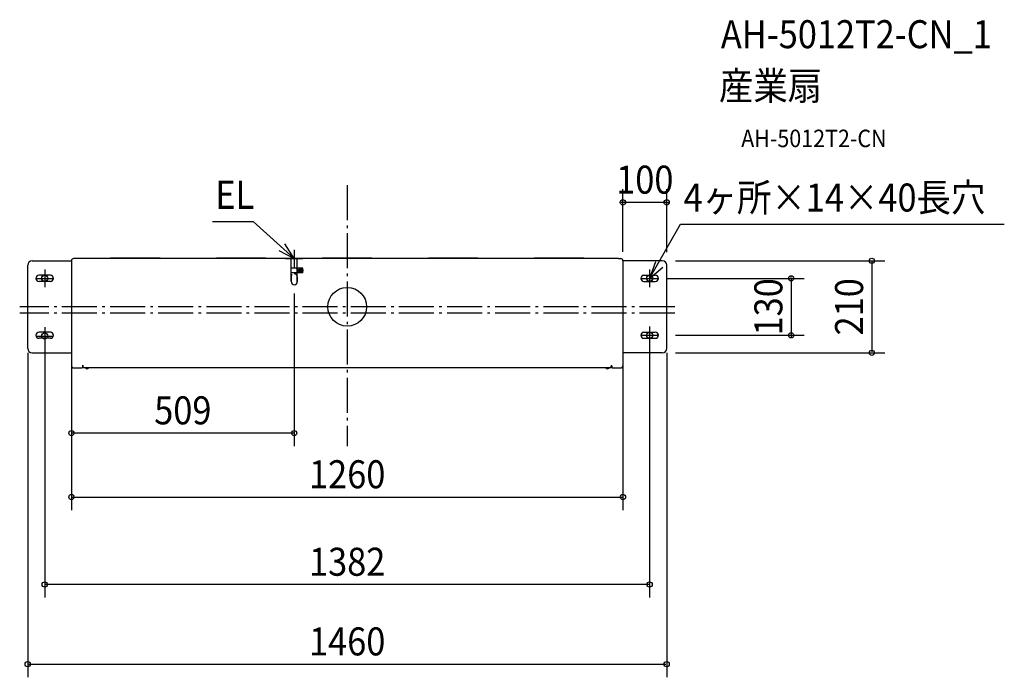
# Model space of a CAD drawing. Extents: x -748 to 1501, y -846 to 656.
import ezdxf
from ezdxf.enums import TextEntityAlignment as Align

# ---------------------------------------------------------------- set-up
doc = ezdxf.new("R2010")
doc.units = 0
doc.header["$LTSCALE"] = 20
doc.header["$PDMODE"] = 3
doc.header["$PDSIZE"] = -2
doc.linetypes.add('DASHDOT', pattern=[5.5, 4, -0.6, 0.3, -0.6])
doc.linetypes.add('DASHED', pattern=[0.75, 0.5, -0.25])
for name, color, linetype in [('ARRANGE', 1, 'CONTINUOUS'), ('BASIS', 6, 'DASHDOT'), ('DETAIL', 5, 'CONTINUOUS'), ('ETC', 61, 'CONTINUOUS'), ('FIX', 11, 'CONTINUOUS'), ('NOTE', 4, 'CONTINUOUS'), ('OUTLINE', 3, 'CONTINUOUS'), ('SIZE', 30, 'CONTINUOUS')]:
    doc.layers.add(name, color=color, linetype=linetype)
doc.styles.get("Standard").update_dxf_attribs({"font": 'SIMPLEX.shx', "width": 0.9, "height": 64, "bigfont": 'BIGFONT.shx'})

msp = doc.modelspace()

# ---------------------------------------------------------------- linework, layer by layer
at = {"layer": 'ARRANGE', "color": 1, "linetype": 'CONTINUOUS'}
msp.add_circle((0, 0), 44.210526, dxfattribs=at)
msp.add_point((0, 0), dxfattribs=at)
at = {"layer": 'BASIS', "color": 6, "linetype": 'DASHDOT'}
for p, q in [((0, 277.984724), (0, -318.483698)), ((748.248024, 0), (-748.248024, 0)), ((748.248024, -14.749987), (-748.248024, -14.749987))]:
    msp.add_line(p, q, dxfattribs=at)
at = {"layer": 'DETAIL', "color": 5, "linetype": 'CONTINUOUS'}
for p, q in [((-730, -95), (-730, 95)), ((-720, 105), (-630, 105)), ((-630, 105.25), (-630, -134.75)), ((620, 110.25), (-625, 110.25)), ((-427.5, 110.8), (-540.5, 110.8)), ((-540.5, 110.8), (-540.5, 110)), ((-427.5, 110.8), (-427.5, 110)), ((-185.5, 110.8), (-298.5, 110.8)), ((-298.5, 110.8), (-298.5, 110)), ((-185.5, 110.8), (-185.5, 110)), ((-127.95, 88), (-127.95, 110.25)), ((-114.05, 88), (-114.05, 110.25)), ((56.5, 110.8), (-56.5, 110.8)), ((-56.5, 110.8), (-56.5, 110)), ((56.5, 110.8), (56.5, 110)), ((298.5, 110.8), (185.5, 110.8)), ((185.5, 110.8), (185.5, 110)), ((298.5, 110.8), (298.5, 110)), ((540.5, 110.8), (427.5, 110.8)), ((427.5, 110.8), (427.5, 110)), ((540.5, 110.8), (540.5, 110)), ((620, 110.25), (625, 110.25)), ((630, 105.25), (630, -134.75)), ((720, 105), (630, 105)), ((730, -95), (730, 95)), ((-678, 72), (-704, 72)), ((-101, 88), (-128, 88)), ((-128, 78), (-128, 88)), ((-101, 78), (-128, 78)), ((-128, 68.5), (-128, 57.5)), ((-127.95, 59.75), (-127.95, 78)), ((-114.05, 59.75), (-114.05, 78)), ((-114, 68.5), (-114, 57.5)), ((-113, 78), (-113, 88)), ((-108.15, 83.5), (-106.5, 83.5)), ((-108.15, 82.5), (-108.15, 83.5)), ((-106.5, 82.5), (-108.15, 82.5)), ((-106.5, 85.15), (-105.5, 85.15)), ((-106.5, 83.5), (-106.5, 85.15)), ((-106.5, 80.85), (-106.5, 82.5)), ((-105.5, 80.85), (-106.5, 80.85)), ((-105.5, 85.15), (-105.5, 83.5)), ((-105.5, 83.5), (-103.85, 83.5)), ((-105.5, 82.5), (-105.5, 80.85)), ((-103.85, 82.5), (-105.5, 82.5)), ((-103.85, 83.5), (-103.85, 82.5)), ((-101, 78), (-101, 88)), ((678, 72), (704, 72)), ((-678, 58), (-704, 58)), ((678, 58), (704, 58)), ((-678, -58), (-704, -58)), ((678, -58), (704, -58)), ((-678, -72), (-704, -72)), ((678, -72), (704, -72)), ((-720, -105), (-630, -105)), ((720, -105), (630, -105)), ((-605, -133.505567), (-605, -138.794434)), ((-605, -134.5), (-603.294433, -134.5)), ((-603.294433, -139.75), (-603.294433, -133.5)), ((603.294433, -139.75), (603.294433, -134.5)), ((605, -134.5), (603.294433, -134.5)), ((605, -134.5), (605, -138.75)), ((-625, -139.75), (-606, -139.75)), ((603.294433, -139.75), (-603.294433, -139.75)), ((-598.26, -139.75), (-598.26, -139.980756)), ((-590.74, -139.980756), (-598.26, -139.980756)), ((-590.74, -139.75), (-590.74, -139.980756)), ((590.74, -139.75), (590.74, -139.980756)), ((590.74, -139.980756), (598.26, -139.980756)), ((598.26, -139.75), (598.26, -139.980756)), ((606, -139.75), (625, -139.75))]:
    msp.add_line(p, q, dxfattribs=at)
at = {"layer": 'DETAIL', "color": 5, "linetype": 'DASHED'}
for p, q in [((-114.05, 110), (-127.95, 110)), ((-127.95, 78), (-127.95, 88)), ((-114.05, 78), (-114.05, 88))]:
    msp.add_line(p, q, dxfattribs=at)
at = {"layer": 'DETAIL', "color": 5, "linetype": 'CONTINUOUS'}
msp.add_circle((-106, 83), 4.7, dxfattribs=at)
at = {"layer": 'DETAIL', "color": 5, "linetype": 'DASHED'}
for radius in [2.5, 1.5]:
    msp.add_circle((-106, 83), radius, dxfattribs=at)
at = {"layer": 'DETAIL', "color": 5, "linetype": 'CONTINUOUS'}
for centre, radius, start, end in [((-720, 95), 10, 90, 180), ((-625, 105.25), 5, 90, 180), ((625, 105.25), 5, 0, 90), ((720, 95), 10, 0, 90), ((-704, 65), 7, 90, 270), ((-678, 65), 7, 270, 90), ((-121, 68.5), 7, 173.147762, 180), ((-121, 68.5), 7, 0, 6.852238), ((678, 65), 7, 90, 270), ((704, 65), 7, 270, 90), ((-137.95, 59.75), 10, 354.268032, 0), ((-121, 57.5), 7, 180, 0), ((-137.95, 59.75), 23.9, 347.743895, 0), ((-704, -65), 7, 90, 270), ((-678, -65), 7, 270, 90), ((678, -65), 7, 90, 270), ((704, -65), 7, 270, 90), ((-720, -95), 10, 180, 270), ((720, -95), 10, 270, 0), ((-625, -134.75), 5, 180, 270), ((625, -134.75), 5, 270, 0), ((-606, -138.75), 1, 270, 0), ((-594.5, -136.87), 4.88, 219.601965, 320.398017), ((594.5, -136.87), 4.88, 219.601983, 320.398035), ((606, -138.75), 1, 180, 270)]:
    msp.add_arc(centre, radius, start, end, dxfattribs=at)
at = {"layer": 'DETAIL', "color": 5, "linetype": 'DASHED'}
msp.add_arc((-121, 68.5), 7, 6.852238, 173.147762, dxfattribs=at)
at = {"layer": 'FIX', "color": 11, "linetype": 'CONTINUOUS'}
for centre in [(-691, 65), (691, 65), (-691, -66.759277), (691, -65)]:
    msp.add_circle(centre, 7, dxfattribs=at)
at = {"layer": 'NOTE', "color": 4, "linetype": 'CONTINUOUS'}
for p, q in [((-308.048266, 194.681274), (-214.715955, 194.681274)), ((-121, 110), (-214.715955, 194.681274)), ((691, 65), (761.863268, 188.64929)), ((761.863268, 188.509365), (1501.381079, 188.509365)), ((-121, 110), (-142.560826, 143.691702)), ((-156.518074, 128.397457), (-121, 110)), ((-121, 130), (-121, 90)), ((-141, 110), (-101, 110)), ((704.418638, 102.682093), (691, 65)), ((691, 65), (721.461928, 90.924331)), ((-691, 85), (-691, 45)), ((691, 85), (691, 45)), ((-711, 65), (-671, 65)), ((671, 65), (711, 65)), ((-711, -66.759277), (-671, -66.759277)), ((-691, -46.759277), (-691, -86.759277)), ((671, -65), (711, -65)), ((691, -45), (691, -85))]:
    msp.add_line(p, q, dxfattribs=at)
at = {"layer": 'OUTLINE', "color": 3, "linetype": 'CONTINUOUS'}
for p, q in [((-730, -95), (-730, 95)), ((-720, 105), (-630, 105)), ((-630, 105.25), (-630, -134.75)), ((-620, 110.25), (-625, 110.25)), ((620, 110.25), (-620, 110.25)), ((620, 110.25), (625, 110.25)), ((630, 105.25), (630, -134.75)), ((720, 105), (630, 105)), ((730, -95), (730, 95)), ((-720, -105), (-630, -105)), ((720, -105), (630, -105)), ((-605, -133.505567), (-605, -138.794434)), ((-605, -134.5), (-603.294433, -134.5)), ((-603.294433, -139.75), (-603.294433, -133.5)), ((603.294433, -139.75), (603.294433, -134.5)), ((605, -134.5), (603.294433, -134.5)), ((605, -134.5), (605, -138.75)), ((-625, -139.75), (-606, -139.75)), ((603.294433, -139.75), (-603.294433, -139.75)), ((606, -139.75), (625, -139.75))]:
    msp.add_line(p, q, dxfattribs=at)
for centre, radius, start, end in [((-720, 95), 10, 90, 180), ((-625, 105.25), 5, 90, 180), ((625, 105.25), 5, 0, 90), ((720, 95), 10, 0, 90), ((-720, -95), 10, 180, 270), ((720, -95), 10, 270, 0), ((-625, -134.75), 5, 180, 270), ((625, -134.75), 5, 270, 0), ((-606, -138.75), 1, 270, 0), ((606, -138.75), 1, 180, 270)]:
    msp.add_arc(centre, radius, start, end, dxfattribs=at)
at = {"layer": 'SIZE', "color": 30, "linetype": 'CONTINUOUS'}
for p, q in [((630, 125.25), (630, 268.516446)), ((730, 125), (730, 268.516446)), ((628, 238.516446), (626, 238.516446)), ((730, 238.516446), (630, 238.516446)), ((732, 238.516446), (734, 238.516446)), ((750, 105), (1228.738029, 105)), ((1198.738029, 103), (1198.738029, -103)), ((1014.295448, 67), (1014.295448, 69)), ((731, 65), (1044.295448, 65)), ((1014.295448, 65), (1014.295448, -65)), ((-121, 30.5), (-121, -318.53977)), ((-630, 9.171572), (-630, -318.53977)), ((750, -65), (1044.295448, -65)), ((1014.295448, -67), (1014.295448, -69)), ((-691, -86.759277), (-691, -664.43654)), ((691, -85), (691, -664.43654)), ((-730, -105), (-730, -846.488884)), ((730, -105), (730, -846.488884)), ((750, -105), (1228.738029, -105)), ((-630, -124.5), (-630, -464.592619)), ((630, -124.5), (630, -464.592619)), ((-123, -288.53977), (-628, -288.53977)), ((-628, -434.592619), (628, -434.592619)), ((689, -634.43654), (-689, -634.43654)), ((-728, -816.488884), (728, -816.488884))]:
    msp.add_line(p, q, dxfattribs=at)
for centre in [(630, 238.516446), (730, 238.516446), (1198.738029, 105), (1014.295448, 65), (1014.295448, -65), (1198.738029, -105), (-630, -288.53977), (-121, -288.53977), (-630, -434.592619), (630, -434.592619), (-691, -634.43654), (691, -634.43654), (-730, -816.488884), (730, -816.488884)]:
    msp.add_circle(centre, 6, dxfattribs=at)

# ---------------------------------------------------------------- texts
at = {"layer": 'ETC', "color": 61, "linetype": 'CONTINUOUS', "width": 0.9}
for s, height, p in [('AH-5012T2-CN_1', 64, (853.740657, 590.842895)), ('産業扇', 64, (849.554663, 472.887585)), ('AH-5012T2-CN', 40, (900.256061, 364.738812))]:
    msp.add_text(s, height=height, dxfattribs=at).set_placement(p)
at = {"layer": 'NOTE', "color": 4, "linetype": 'CONTINUOUS', "width": 0.9}
for s, p in [('EL', (-301.459334, 223.837919)), ('4ヶ所×14×40長穴', (768.4522, 217.666009))]:
    msp.add_text(s, height=64, dxfattribs=at).set_placement(p)
at = {"layer": 'SIZE', "color": 30, "linetype": 'CONTINUOUS', "width": 0.9}
for s, p in [('100', (680, 258.516446)), ('509', (-375.5, -268.53977)), ('1260', (0, -414.592619)), ('1382', (0, -614.43654)), ('1460', (0, -796.488884))]:
    msp.add_text(s, height=64, dxfattribs=at).set_placement(p, align=Align.CENTER)
for s, p in [('130', (994.295448, 0)), ('210', (1178.738029, 0))]:
    msp.add_text(s, height=64, rotation=90, dxfattribs=at).set_placement(p, align=Align.CENTER)

doc.saveas('drawing.dxf')
